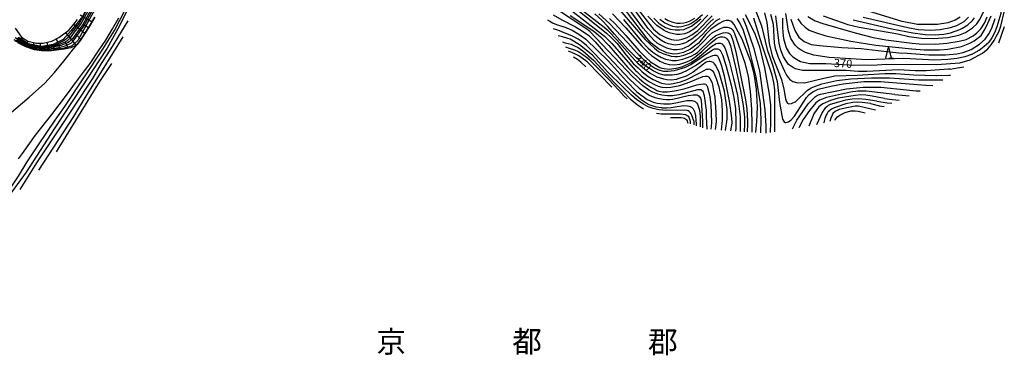
# Model space of a CAD drawing. Extents: x -12000 to -10000, y 81000 to 82500.
# Drawn here: x -11185 to -10732, y 82028 to 82182 of the extents above; entities that cross this region are included whole.
import ezdxf
from ezdxf.enums import TextEntityAlignment as Align

# ---------------------------------------------------------------- set-up
doc = ezdxf.new("R2010")
doc.units = 0
for name, color, linetype in [('2101000', 7, 'Continuous'), ('6101110', 6, 'Continuous'), ('6101120', 6, 'Continuous'), ('6101990', 6, 'Continuous'), ('6332000', 3, 'Continuous'), ('7101000', 2, 'Continuous'), ('7101001', 8, 'Continuous'), ('7102000', 6, 'Continuous'), ('7102001', 8, 'Continuous'), ('8110000', 7, 'Continuous')]:
    doc.layers.add(name, color=color, linetype=linetype)
doc.styles.add('PlotAnnotation', font='MS Gothic.ttf')

# ---------------------------------------------------------------- blocks, each defined once
blk = doc.blocks.new('633200')
at = {"layer": '6332000'}
for points in [[(-0.5, -1), (0, 1), (0.5, -1)], [(0.08, -1), (0.92, -1)]]:
    blk.add_lwpolyline(points, dxfattribs=at)

msp = doc.modelspace()

# ---------------------------------------------------------------- linework, layer by layer
at = {"layer": '2101000', "flags": 128}
for points in [[(-11190.04, 82139), (-11180.8, 82146.9), (-11173.57, 82153.33), (-11169.15, 82158.14), (-11164.91, 82163.39), (-11161.45, 82167.63), (-11158.86, 82170.97), (-11157.21, 82173.08), (-11153.48, 82178.7), (-11150.6, 82183.58)], [(-11185.67, 82118.5), (-11183.91, 82120.97), (-11177.85, 82129.3), (-11170.46, 82138.87), (-11163.6, 82147.82), (-11159.05, 82154.03), (-11155.41, 82158.98), (-11152.78, 82162.37), (-11148.88, 82168.19), (-11145.55, 82173.07), (-11142.45, 82178.32), (-11139.64, 82183.29)]]:
    msp.add_lwpolyline(points, dxfattribs=at)
at = {"layer": '6101110', "flags": 128}
msp.add_lwpolyline([(-11150.6, 82183.58), (-11153.48, 82178.7), (-11157.21, 82173.08), (-11158.86, 82170.97), (-11161.69, 82169.58), (-11164.68, 82168.83), (-11170.63, 82168.13), (-11175.14, 82168.07), (-11178.31, 82168.57), (-11182.41, 82170.02), (-11185.95, 82171.76)], dxfattribs=at)
at = {"layer": '6101120', "flags": 128}
msp.add_lwpolyline([(-11187.19, 82178.54), (-11184.32, 82174.41), (-11181.38, 82172.55), (-11177.48, 82171.67), (-11174.42, 82171.67), (-11170.38, 82172.51), (-11167.1, 82174.29), (-11162.62, 82177.69), (-11160.21, 82180.33), (-11158.51, 82182.6)], dxfattribs=at)
at = {"layer": '6101990', "flags": 128}
for points in [[(-11151.9, 82181.38), (-11157.36, 82184.53)], [(-11159.2, 82170.8), (-11164.01, 82176.63)], [(-11155.25, 82176.04), (-11160.34, 82180.2)], [(-11153.51, 82178.66), (-11156.19, 82180.39)], [(-11184.59, 82171.09), (-11183.93, 82174.16)], [(-11183.36, 82170.49), (-11183.05, 82171.95)], [(-11182.12, 82169.92), (-11181.3, 82172.53)], [(-11179.2, 82168.89), (-11178.52, 82171.9)], [(-11171.77, 82168.12), (-11172.55, 82172.06)], [(-11166.43, 82168.63), (-11168.21, 82173.69)], [(-11162.7, 82169.33), (-11164.24, 82172.31)], [(-11157.07, 82173.28), (-11159.39, 82175.98)], [(-11180.66, 82169.4), (-11180.34, 82170.82)], [(-11177.51, 82168.45), (-11177.37, 82170.06)], [(-11175.78, 82168.17), (-11175.54, 82171.67)], [(-11173.78, 82168.09), (-11174, 82169.9)], [(-11169.09, 82168.31), (-11169.72, 82170.42)]]:
    msp.add_lwpolyline(points, dxfattribs=at)
at = {"layer": '7101000', "flags": 128}
for points in [[(-11193.25, 82099.3), (-11185.7, 82110.53), (-11181.7, 82117.11), (-11176.51, 82124.91), (-11168.83, 82136.25), (-11164.37, 82142.49), (-11146.86, 82168.85), (-11141.61, 82177.48), (-11134.1, 82192.24), (-11132.18, 82196.6), (-11131.19, 82199.33), (-11131.04, 82199.93), (-11131.06, 82200.31), (-11131.19, 82200.57), (-11131.34, 82200.8)], [(-10869.04, 82132.18), (-10869.42, 82138.01), (-10869.42, 82140.89), (-10870.29, 82147.48), (-10870.96, 82149.45), (-10871.44, 82149.95), (-10871.87, 82150.19), (-10872.34, 82150.26), (-10873.53, 82150.17), (-10882.15, 82147.92), (-10885.04, 82147.41), (-10887.36, 82147.41), (-10889.84, 82147.75), (-10891.74, 82148.18), (-10893.97, 82149.14), (-10896.06, 82150.21), (-10898.62, 82152.1), (-10903.35, 82156.36), (-10922.79, 82176.8), (-10924.38, 82178.08), (-10938.4, 82187.34)], [(-10910.21, 82187.99), (-10897.62, 82173.3), (-10893.32, 82169.31), (-10891.41, 82167.87), (-10889.5, 82166.91), (-10885.67, 82165.64), (-10883.91, 82165.52), (-10882.64, 82165.59), (-10881.64, 82165.76), (-10879.74, 82166.19), (-10878.84, 82166.49), (-10876.32, 82167.58), (-10875.45, 82168.17), (-10873.19, 82169.98), (-10870.71, 82172.36), (-10868, 82175.39), (-10866.57, 82176.51), (-10862.93, 82178.38), (-10861.39, 82178.97), (-10860.41, 82179.05), (-10859.64, 82179.05), (-10859.03, 82178.87), (-10858.01, 82178.35), (-10857.33, 82177.69), (-10856.95, 82177.17), (-10856.48, 82176.04), (-10851.73, 82162.68), (-10850.15, 82156.41), (-10849.34, 82149.41), (-10849.2, 82147.45), (-10848.66, 82141.25), (-10848.51, 82134.37), (-10848.53, 82131.98), (-10848.58, 82130.69)], [(-10834.48, 82183.2), (-10834.44, 82179.05), (-10834.26, 82176.61), (-10833.92, 82173.75), (-10832.73, 82169.58), (-10831.21, 82166.95), (-10829.61, 82165.4), (-10828.02, 82164.23), (-10826.11, 82163.27), (-10821.81, 82162.32), (-10814.48, 82162.32), (-10801.11, 82161.53), (-10790.91, 82161.7), (-10786.45, 82162.02), (-10763.52, 82161.87), (-10752.92, 82162.67), (-10748.1, 82164.04), (-10742.44, 82167.02), (-10739.99, 82169.03), (-10738.43, 82170.89), (-10737.07, 82172.93), (-10736.12, 82174.69), (-10735.02, 82176.9), (-10734.06, 82179.46), (-10732.31, 82186.49)], [(-10815.76, 82184.21), (-10804.3, 82180.22), (-10799.2, 82178.94), (-10781.36, 82175.92), (-10776.26, 82174.8), (-10770.53, 82174.01), (-10765.18, 82173.88), (-10758.4, 82174.33), (-10753.41, 82175.36), (-10750.28, 82176.64), (-10747.12, 82178.65), (-10745.05, 82180.57), (-10743.78, 82182.33), (-10741.87, 82186.16)], [(-10858.16, 82131.39), (-10857.87, 82133.07), (-10857.63, 82135.01), (-10857.64, 82137.38), (-10858.75, 82145.05), (-10861.15, 82156.55), (-10862.53, 82161.61), (-10863.08, 82163.3), (-10863.66, 82164.73), (-10863.99, 82165.37), (-10864.21, 82165.67), (-10864.83, 82165.96), (-10865.26, 82166.06), (-10865.79, 82166.06), (-10866.64, 82165.87), (-10869.44, 82164.54), (-10873.89, 82161.49), (-10878.93, 82158.76), (-10881.27, 82157.79), (-10883, 82157.28), (-10885.16, 82156.97), (-10886.58, 82156.91), (-10888.87, 82157), (-10891.09, 82157.49), (-10893.95, 82158.92), (-10896.82, 82160.84), (-10901.6, 82164.99), (-10905.53, 82168.97), (-10911.61, 82175.75), (-10914.66, 82179.36), (-10917.53, 82182.23), (-10920.72, 82185.11)], [(-10868.8, 82184.5), (-10872.69, 82180.47), (-10874, 82179.12), (-10875.26, 82178.1), (-10877.2, 82176.85), (-10879.31, 82176.02), (-10881.7, 82175.7), (-10883.13, 82175.7), (-10886.47, 82176.34), (-10888.86, 82177.46), (-10892.21, 82179.85), (-10896.35, 82184)], [(-10837.96, 82130.95), (-10837.89, 82150.17), (-10838.37, 82153.52), (-10839.17, 82156.88), (-10843.95, 82171.25), (-10847.62, 82183.23)], [(-10935.64, 82172.2), (-10934.32, 82171.88), (-10931.63, 82171.14), (-10930.01, 82170.5), (-10928.43, 82169.64), (-10926.19, 82168.13), (-10921.19, 82163.7), (-10911.77, 82153.64)], [(-10911.77, 82153.64), (-10907.41, 82149.06), (-10904.41, 82146.11), (-10901.16, 82143.31), (-10898.79, 82141.75), (-10898.29, 82141.46)], [(-10829.87, 82132.23), (-10827.85, 82136.28), (-10822.6, 82143.79), (-10819.26, 82147.14), (-10818.3, 82147.78), (-10816.87, 82148.26), (-10804.92, 82150.67), (-10797.28, 82151.47), (-10789.16, 82151.47), (-10777.33, 82150.24), (-10773.02, 82149.8), (-10771.13, 82149.69)], [(-10791.58, 82140.88), (-10799.51, 82142.68), (-10800.94, 82142.68), (-10805.53, 82141.84), (-10808.38, 82141.12), (-10810.14, 82140.25), (-10811.24, 82139.35), (-10811.65, 82138.58), (-10812.2, 82137.14), (-10812.61, 82135.67)], [(-10892.33, 82139.55), (-10890.16, 82139.12), (-10884.78, 82139.2), (-10881.25, 82139.15), (-10880.03, 82139.06), (-10879.06, 82138.85), (-10878.65, 82138.7), (-10878.27, 82138.48), (-10877.94, 82138.21), (-10877.85, 82138.13), (-10877.52, 82137.67), (-10877.31, 82137.14), (-10877.07, 82136.37), (-10876.89, 82135.4), (-10876.83, 82134.58)]]:
    msp.add_lwpolyline(points, dxfattribs=at)
at = {"layer": '7101001', "flags": 128}
for points in [[(-11096.69, 82315.35), (-11109.78, 82308.62), (-11119.36, 82301.89), (-11124.71, 82296.21), (-11129.47, 82288.3), (-11133.53, 82277.18), (-11140.44, 82225.03), (-11147.96, 82200.61), (-11156.15, 82184.08), (-11161.63, 82177.26), (-11165.13, 82173.33), (-11169.77, 82171.06), (-11175.2, 82170.18), (-11181.24, 82171.41), (-11185.61, 82174.2)], [(-11131.34, 82200.8), (-11140.75, 82204.62), (-11145.08, 82197.38), (-11158.37, 82172.87), (-11161.34, 82170.24), (-11165.99, 82169.09), (-11176.06, 82168.43), (-11182.19, 82170.28), (-11187.42, 82172.74)]]:
    msp.add_lwpolyline(points, dxfattribs=at)
at = {"layer": '7102000', "flags": 128}
for points in [[(-10732.26, 82201.2), (-10734.06, 82185.37), (-10735.85, 82179.23), (-10736.91, 82176.45), (-10738.19, 82174.09), (-10739.61, 82172.19)], [(-11132.6, 82190.9), (-11136.04, 82186.27), (-11139.22, 82179.56), (-11144.96, 82169.34), (-11148.44, 82163.99), (-11156.57, 82151.54), (-11169.31, 82132.34), (-11182.18, 82112.41), (-11190.43, 82101.06)], [(-10866.11, 82182.9), (-10867.89, 82181.35), (-10871, 82177.93), (-10873.74, 82175.35), (-10876.1, 82173.53), (-10877.98, 82172.38), (-10879.06, 82171.83), (-10880.48, 82171.34), (-10881.65, 82171.04), (-10883.72, 82170.81), (-10884.54, 82170.85), (-10886.79, 82171.35), (-10888.52, 82171.99), (-10890.31, 82172.97), (-10893.07, 82175.12), (-10896.19, 82178.41), (-10905.26, 82191.03)], [(-10932.65, 82187.59), (-10916.25, 82174.82), (-10912.9, 82171.46), (-10902, 82159.14), (-10901.28, 82158.44), (-10899.25, 82156.52), (-10897, 82154.78), (-10895.54, 82153.81), (-10893.21, 82152.61), (-10891.59, 82151.93), (-10889.84, 82151.44), (-10887.81, 82151.31), (-10885.69, 82151.42), (-10881.69, 82152.22), (-10876.91, 82153.82), (-10871.04, 82156.32), (-10870.03, 82156.5), (-10869.41, 82156.51), (-10869.01, 82156.46), (-10868.64, 82156.31), (-10868.3, 82156.02), (-10867.79, 82155.41), (-10866.82, 82153.5), (-10866.23, 82150.68), (-10865.59, 82146.77), (-10865.06, 82139.95), (-10864.97, 82135.52), (-10865.35, 82131.91)], [(-10931.7, 82189.5), (-10915.29, 82176.25), (-10913.22, 82174.34), (-10910.51, 82171.47), (-10906.37, 82166.2), (-10902.86, 82162.2), (-10900.86, 82160.31), (-10898.99, 82158.46), (-10896.26, 82156.4), (-10893.89, 82154.95), (-10890.13, 82153.34), (-10888.19, 82152.97), (-10886.6, 82152.86), (-10884.72, 82153.1), (-10881.32, 82153.95), (-10878.42, 82154.92), (-10872.78, 82157.85), (-10870.49, 82159.15), (-10869.4, 82159.64), (-10868.64, 82159.78), (-10868.11, 82159.8), (-10867.66, 82159.65), (-10867.17, 82159.43), (-10866.69, 82159.05), (-10866.22, 82158.34), (-10864.87, 82155.38), (-10863.69, 82151.52), (-10862.42, 82145.6), (-10862.1, 82140.71), (-10862.09, 82136.26), (-10862.69, 82131.72)], [(-10860.67, 82131.57), (-10859.87, 82136.74), (-10859.87, 82141.21), (-10861.14, 82149.52), (-10863.22, 82157.18), (-10863.54, 82158.17), (-10865.13, 82161.39), (-10865.61, 82162.14), (-10866.31, 82162.76), (-10867.14, 82163.13), (-10867.62, 82163.28), (-10868.08, 82163.27), (-10868.91, 82163.11), (-10869.5, 82162.88), (-10869.95, 82162.59), (-10870.76, 82161.97), (-10875.48, 82158.3), (-10878.66, 82156.54), (-10882.62, 82155.26), (-10883.23, 82155.01), (-10885.39, 82154.63), (-10887.63, 82154.78), (-10889.02, 82155.04), (-10892.04, 82156.05), (-10895.39, 82157.81), (-10897.78, 82159.56), (-10899.88, 82161.44), (-10900.79, 82162.21), (-10903.56, 82165.28), (-10910.65, 82173.23), (-10914.64, 82177.36), (-10916.41, 82178.81), (-10927.88, 82187.75)], [(-10863.28, 82182.92), (-10865.29, 82181.78), (-10868.58, 82178.62), (-10871.09, 82175.81), (-10874.04, 82173.02), (-10877.39, 82170.43), (-10879.35, 82169.45), (-10880.68, 82168.94), (-10882.79, 82168.57), (-10884.63, 82168.62), (-10885.94, 82168.9), (-10887.59, 82169.31), (-10890.65, 82170.84), (-10891.98, 82171.71), (-10893.54, 82173.04), (-10898.42, 82178.57), (-10906.23, 82189.11)], [(-10846.74, 82130.56), (-10846.25, 82135.58), (-10845.85, 82142.18), (-10846.33, 82150.48), (-10847.45, 82157.51), (-10849.04, 82163.26), (-10853.03, 82173.48), (-10856.64, 82180.27), (-10857.54, 82181.29), (-10858.2, 82181.72), (-10859.08, 82182.04), (-10860.37, 82182.1), (-10861.5, 82181.84), (-10863.6, 82180.76), (-10867.36, 82178.11), (-10869.75, 82175.71), (-10873.09, 82171.72), (-10876.76, 82168.84), (-10879.94, 82167.4), (-10882.49, 82166.76), (-10884.4, 82166.6), (-10887.59, 82167.23), (-10891.41, 82168.99), (-10894.75, 82171.7), (-10896.82, 82173.94), (-10906.22, 82186.23)], [(-10900.49, 82186.72), (-10893.8, 82178.09), (-10890.83, 82175.68), (-10889.56, 82174.97), (-10887.75, 82174.14), (-10885.38, 82173.34), (-10883.24, 82173.06), (-10881.87, 82173.17), (-10880.58, 82173.43), (-10878.24, 82174.24), (-10876.11, 82175.46), (-10873.41, 82177.47), (-10866.73, 82184.18)], [(-10847.78, 82189.14), (-10844.11, 82179.56), (-10841.4, 82168.7), (-10839.01, 82161.67), (-10836.94, 82154), (-10835.82, 82144.42), (-10834.38, 82136.75), (-10833.59, 82135.47), (-10833.17, 82135.26), (-10832.85, 82135.26), (-10832.3, 82135.28), (-10831.65, 82135.49), (-10830.4, 82136.43), (-10828.97, 82138.03), (-10823.4, 82146.66), (-10822.12, 82148.1), (-10820.53, 82149.22), (-10817.98, 82150.5), (-10812.25, 82151.94), (-10806.52, 82152.9), (-10796.96, 82154.02), (-10789.32, 82154.03), (-10772.34, 82152.62), (-10768.56, 82152.36), (-10765.27, 82152.24)], [(-10842.68, 82185.63), (-10841.56, 82181.16), (-10840.6, 82171.57), (-10839.17, 82165.82), (-10834.87, 82154.96), (-10833.75, 82150.49), (-10833.11, 82146.02), (-10832.63, 82144.74), (-10832.16, 82144.1), (-10831.52, 82143.78), (-10830.24, 82143.94), (-10828.33, 82144.9), (-10822.92, 82150.02), (-10822.23, 82150.49), (-10821.21, 82151.08), (-10820.54, 82151.41), (-10816.39, 82152.9), (-10809.38, 82154.5), (-10803.01, 82155.3), (-10793.46, 82155.78), (-10785.18, 82155.79), (-10771.8, 82154.84), (-10767.68, 82154.84), (-10761.6, 82154.84), (-10760.77, 82154.87)], [(-10752.7, 82183.6), (-10755.09, 82182.16), (-10758.43, 82181.04), (-10763.21, 82180.24), (-10772.28, 82180.24), (-10779.45, 82181.67), (-10806.33, 82189.87)], [(-11135.37, 82181.99), (-11143.47, 82168.92), (-11147.68, 82162.35), (-11151.64, 82155.43), (-11168.21, 82130.45), (-11177.43, 82116.6), (-11185.03, 82104.44)], [(-10942.42, 82182.43), (-10941.41, 82181.73), (-10940.15, 82180.96), (-10938.39, 82180.31), (-10934.09, 82178.87), (-10931.14, 82177.59), (-10928.01, 82175.84), (-10924.81, 82173.5), (-10914.5, 82163.39), (-10906.22, 82154.13), (-10901.44, 82149.34), (-10896.66, 82145.82), (-10893.87, 82144.59), (-10892.07, 82144.07), (-10889.05, 82143.72), (-10886.1, 82143.83), (-10883.47, 82144.19), (-10880.01, 82145.02), (-10878.35, 82145.26), (-10877.19, 82145.29), (-10875.92, 82145.25), (-10874.91, 82144.98), (-10874.53, 82144.8), (-10873.89, 82144.21), (-10873.54, 82143.67), (-10872.84, 82141.76), (-10872.61, 82140.92), (-10872.29, 82138.16), (-10872.29, 82136.03), (-10872.33, 82133.14)], [(-10939.9, 82184.61), (-10935.93, 82182.42), (-10929.56, 82179.17), (-10926.36, 82177.19), (-10923.53, 82175.15), (-10920.55, 82172.33), (-10916.89, 82168.02), (-10904.62, 82154.93), (-10900.32, 82150.93), (-10895.72, 82147.79), (-10893.16, 82146.68), (-10891.01, 82146.21), (-10889.32, 82145.94), (-10887.81, 82145.83), (-10886.27, 82145.83), (-10884.88, 82145.98), (-10877.86, 82147.59), (-10875.48, 82147.91), (-10873.86, 82147.88), (-10873.47, 82147.78), (-10873.17, 82147.63), (-10872.79, 82147.34), (-10872.1, 82146.35), (-10871.77, 82145.43), (-10871.18, 82136.03), (-10871.24, 82132.79)], [(-10932.01, 82184.39), (-10921.2, 82177.12), (-10918.04, 82174.59), (-10914.27, 82170.57), (-10905.57, 82160.45), (-10903.54, 82158.52), (-10900.16, 82155.25), (-10898.25, 82153.65), (-10894.91, 82151.42), (-10893.19, 82150.48), (-10892.17, 82149.97), (-10891.35, 82149.64), (-10889.57, 82149.36), (-10887.23, 82149.36), (-10884.12, 82149.82), (-10879.62, 82150.63), (-10873.88, 82152.55), (-10871.97, 82152.87), (-10870.69, 82152.91), (-10870.23, 82152.9), (-10869.74, 82152.74), (-10869.49, 82152.54), (-10869.2, 82152.17), (-10869.08, 82151.94), (-10868.88, 82151.36), (-10868.68, 82150.6), (-10867.97, 82147.87), (-10867.35, 82143.47), (-10867.14, 82135.24), (-10867.25, 82133.39), (-10867.34, 82132.06)], [(-10918.87, 82185.13), (-10914.03, 82180.64), (-10905.74, 82172.02), (-10900.01, 82165.63), (-10896.09, 82162.22), (-10893.31, 82160.38), (-10891.73, 82159.59), (-10891.05, 82159.32), (-10890.65, 82159.18), (-10889.76, 82158.92), (-10889.08, 82158.83), (-10888.19, 82158.77), (-10886.96, 82158.77), (-10885.63, 82158.87), (-10884.09, 82159.16), (-10882.11, 82159.64), (-10878.98, 82160.69), (-10876.59, 82161.81), (-10866.54, 82168.64), (-10865.64, 82169), (-10865.01, 82169.06), (-10864.28, 82169.06), (-10863.8, 82168.94), (-10863.52, 82168.82), (-10863.31, 82168.66), (-10863.1, 82168.4), (-10862.25, 82166.97), (-10861.95, 82166.23), (-10860.47, 82161.5), (-10858.02, 82152.32), (-10856.85, 82146.74), (-10856.01, 82141.54), (-10855.81, 82134.88), (-10855.92, 82132.62), (-10856.03, 82131.23)], [(-10913.93, 82182.99), (-10911.32, 82180.48), (-10906.38, 82175.21), (-10900.37, 82168.12), (-10897.33, 82165.02), (-10895.07, 82163.08), (-10891.6, 82160.9), (-10890.85, 82160.51), (-10889.96, 82160.21), (-10888.78, 82159.99), (-10886.51, 82159.78), (-10885.44, 82159.8), (-10884.35, 82159.95), (-10883.24, 82160.15), (-10880.26, 82161.01), (-10876.44, 82162.77), (-10873.57, 82164.69), (-10866.98, 82170.24), (-10864.93, 82171.48), (-10864.38, 82171.67), (-10863.6, 82171.67), (-10862.89, 82171.6), (-10862.56, 82171.52), (-10862.21, 82171.33), (-10861.95, 82171.08), (-10861.67, 82170.7), (-10860.94, 82169.45), (-10860.48, 82168.24), (-10858.96, 82163.38), (-10856.89, 82155.41), (-10855.18, 82147.66), (-10853.86, 82137.72), (-10853.83, 82134.74), (-10853.86, 82132.07), (-10853.88, 82131.08)], [(-10912.59, 82185.11), (-10906.54, 82178.89), (-10898.89, 82170.1), (-10896.03, 82167.23), (-10894.59, 82165.95), (-10890.77, 82163.4), (-10888.86, 82162.44), (-10886.47, 82161.8), (-10884.08, 82161.65), (-10881.69, 82161.97), (-10878.35, 82163.09), (-10876.44, 82164.05), (-10874.08, 82165.62), (-10871.51, 82167.82), (-10867.84, 82171.4), (-10866.59, 82172.44), (-10864.58, 82173.89), (-10863.78, 82174.31), (-10862.99, 82174.53), (-10861.89, 82174.54), (-10861.07, 82174.43), (-10860.4, 82174.1), (-10859.94, 82173.72), (-10859.31, 82172.77), (-10858.33, 82170.39), (-10855.72, 82159.24), (-10853.79, 82149.7), (-10852.52, 82143.02), (-10851.93, 82137.66), (-10851.9, 82134.61), (-10851.97, 82130.94)], [(-10907.5, 82182.56), (-10899.37, 82172.66), (-10896.21, 82169.36), (-10894.94, 82168.22), (-10893.97, 82167.51), (-10892.22, 82166.23), (-10890.36, 82165.22), (-10888.22, 82164.36), (-10885.04, 82163.72), (-10883.13, 82163.72), (-10880.23, 82164.33), (-10878.52, 82164.85), (-10876.38, 82165.75), (-10874.77, 82166.6), (-10873.57, 82167.4), (-10867.36, 82173.32), (-10865.01, 82175.21), (-10863.07, 82175.95), (-10861.64, 82176.38), (-10860.48, 82176.52), (-10859.62, 82176.48), (-10859.08, 82176.32), (-10858.59, 82175.96), (-10858.21, 82175.43), (-10857.19, 82172.94), (-10855.89, 82167.73), (-10853.81, 82157.78), (-10851.39, 82145.64), (-10850.79, 82141.54), (-10850.47, 82135.78), (-10850.53, 82134.52), (-10850.63, 82130.84)], [(-10893.64, 82183.21), (-10891.25, 82180.81), (-10890.14, 82180.03), (-10888.16, 82178.88), (-10886.09, 82178.11), (-10883.82, 82177.73), (-10881.64, 82177.72), (-10879.82, 82178.01), (-10878.39, 82178.48), (-10876.28, 82179.54), (-10871.98, 82182.9)], [(-10890.76, 82182.64), (-10888.45, 82180.98), (-10886.86, 82180.2), (-10885.04, 82179.51), (-10882.96, 82179.23), (-10882.18, 82179.21), (-10880.83, 82179.36), (-10879.67, 82179.58), (-10877.54, 82180.19), (-10876.6, 82180.66), (-10874.21, 82182.26), (-10871.19, 82184.82)], [(-10888.52, 82182.93), (-10886.95, 82182.07), (-10884.88, 82181.29), (-10882.93, 82180.93), (-10881.48, 82180.87), (-10879.74, 82180.99), (-10878.36, 82181.35), (-10876.88, 82182), (-10874.69, 82183.22)], [(-10844.36, 82130.38), (-10844.29, 82136.29), (-10844.58, 82144.09), (-10846.65, 82156.87), (-10849.68, 82169.01), (-10852.55, 82177.96), (-10854.34, 82181.54), (-10855.33, 82182.95)], [(-10841.86, 82130.34), (-10841.96, 82133.5), (-10842.35, 82141.06), (-10844.9, 82158.95), (-10847.42, 82169.03), (-10850.93, 82179.34), (-10852.52, 82182.98)], [(-10851.54, 82184.87), (-10847.3, 82176.36), (-10845.06, 82169.97), (-10842.67, 82160.39), (-10840.6, 82148.25), (-10839.96, 82143.14), (-10840, 82135.23), (-10840.14, 82130.61)], [(-10839.92, 82185), (-10838.7, 82180.36), (-10838.22, 82171.73), (-10837.74, 82169.34), (-10836.35, 82165.16), (-10833.52, 82158.85), (-10832.52, 82156.89), (-10831.88, 82155.94), (-10830.99, 82155.02), (-10829.62, 82154.06), (-10828.02, 82153.53), (-10824.35, 82153.37), (-10815.44, 82155.61), (-10810.34, 82156.57), (-10800.15, 82156.9), (-10787.41, 82157.7), (-10782.31, 82157.71), (-10774.03, 82157.07), (-10763.84, 82156.76), (-10763.61, 82156.77), (-10757.98, 82156.94), (-10757.18, 82157.02)], [(-10757.36, 82159.75), (-10758.1, 82159.64), (-10768.3, 82158.99), (-10773.39, 82158.99), (-10781.04, 82159.46), (-10795.69, 82158.66), (-10799.51, 82158.66), (-10805.25, 82159.13), (-10825.17, 82159.11), (-10828.51, 82159.84), (-10829.87, 82160.56), (-10831.67, 82161.85), (-10832.9, 82163.64), (-10833.95, 82165.36), (-10835.24, 82168.47), (-10835.97, 82171.72), (-10837.42, 82184.19)], [(-10747.57, 82166.5), (-10750.59, 82165.32), (-10754.23, 82164.65), (-10758.37, 82164.2), (-10764.32, 82163.79), (-10778.65, 82164.58), (-10795.64, 82163.93), (-10812.89, 82165.04), (-10820.06, 82166.15), (-10823.88, 82167.43), (-10825.79, 82168.39), (-10827.23, 82169.34), (-10828.66, 82170.78), (-10830.57, 82173.81), (-10831.69, 82177.17), (-10832.96, 82185.31)], [(-10830.57, 82182.76), (-10828.82, 82177.49), (-10826.91, 82174.46), (-10824.52, 82172.38), (-10821.17, 82171.1), (-10817.39, 82170.53), (-10807.14, 82169.64), (-10798.24, 82169.2), (-10787.77, 82167.96), (-10780.9, 82167.25), (-10777.09, 82167), (-10767.18, 82166.34), (-10759.54, 82166.34), (-10754.28, 82166.83), (-10751.42, 82167.31), (-10747.6, 82168.75), (-10743.77, 82171.15), (-10741.23, 82173.54), (-10739.48, 82175.94), (-10738.2, 82178.5), (-10736.61, 82182.97)], [(-10827.39, 82182.92), (-10825.96, 82180.85), (-10824.04, 82179.09), (-10822.13, 82177.65), (-10819.27, 82176.54), (-10814.49, 82175.1), (-10803.02, 82172.55), (-10791.55, 82170.8), (-10774.99, 82169.05), (-10769.26, 82168.58), (-10762.25, 82168.58), (-10758.43, 82168.9), (-10752.06, 82170.18), (-10748.23, 82171.62), (-10746.32, 82172.74), (-10743.14, 82175.14), (-10741.26, 82178.18), (-10739.93, 82180.79), (-10738.49, 82184.27)], [(-10822.77, 82183.88), (-10819.43, 82181.97), (-10815.9, 82180.69), (-10801.01, 82176.4), (-10792.67, 82174.31), (-10786.93, 82173.2), (-10774.83, 82171.61), (-10771.64, 82171.29), (-10764, 82171.13), (-10758.9, 82171.62), (-10753.17, 82172.58), (-10749.99, 82173.38), (-10746.8, 82174.98), (-10745.02, 82176.35), (-10743.22, 82178.21), (-10741.6, 82180.78), (-10740.28, 82183.75)], [(-10801.91, 82182.46), (-10784.07, 82178.31), (-10774.51, 82176.4), (-10768.78, 82175.6), (-10764.21, 82175.5), (-10760.2, 82175.74), (-10757.12, 82176.36), (-10752.95, 82177.89), (-10751.89, 82178.45), (-10749.19, 82180.09), (-10747.12, 82182.01), (-10746.17, 82183.28)], [(-10797.29, 82183.58), (-10776.74, 82178.8), (-10771.97, 82178), (-10766.23, 82177.68), (-10761.93, 82178), (-10757.15, 82178.81), (-10754.29, 82179.77), (-10750.94, 82181.68), (-10748.87, 82183.6)], [(-10889.91, 82141.94), (-10892.46, 82142.28), (-10894.42, 82142.78), (-10895.74, 82143.26), (-10897.12, 82144.07), (-10899.39, 82145.55), (-10903.19, 82149.05), (-10904.78, 82150.45), (-10924.6, 82170.62), (-10927.05, 82172.59), (-10928.37, 82173.43), (-10931.04, 82174.82), (-10935.93, 82176.82), (-10937.67, 82177.57), (-10939.69, 82178.31)], [(-10734.9, 82171.83), (-10732.4, 82179.31)], [(-11137.68, 82174.53), (-11147.26, 82159.3), (-11154.55, 82147.65), (-11160.39, 82137.98), (-11176.45, 82113.23)], [(-10875.37, 82136.25), (-10875.73, 82137.57), (-10876.1, 82138.49), (-10876.42, 82139.14), (-10876.84, 82139.79), (-10877.35, 82140.23), (-10877.83, 82140.5), (-10878.22, 82140.66), (-10879.27, 82140.89), (-10887.62, 82140.72), (-10891.35, 82140.99), (-10893.94, 82141.62), (-10896.13, 82142.4), (-10898.35, 82143.59), (-10901.34, 82145.66), (-10903.86, 82147.73), (-10907.8, 82151.52), (-10914.66, 82158.27), (-10921.83, 82166.1), (-10927.72, 82170.89), (-10932.02, 82173.44), (-10933.13, 82173.81), (-10935.63, 82174.52), (-10937.54, 82175.07)], [(-10747.57, 82166.5), (-10744.06, 82168.42), (-10741.65, 82170.28), (-10739.61, 82172.19)], [(-10905.87, 82146.07), (-10907.17, 82147.32), (-10909.61, 82150.01), (-10914.48, 82155.1), (-10920.07, 82160.99), (-10923.13, 82163.97), (-10924.48, 82165.07), (-10926.15, 82166.3), (-10928.49, 82167.76), (-10929.95, 82168.42), (-10932.39, 82169.28), (-10934.01, 82169.75)], [(-10912.82, 82151.47), (-10918.5, 82157.27), (-10924.27, 82163.05), (-10926.58, 82164.8), (-10928.08, 82165.77), (-10929.66, 82166.63), (-10931.24, 82167.41), (-10932.82, 82167.95)], [(-10924.84, 82160.81), (-10927.16, 82162.99), (-10928.69, 82164.13), (-10930.47, 82165.21), (-10930.53, 82165.24)], [(-11168.28, 82121.65), (-11153.72, 82145.25), (-11147.97, 82154.48), (-11142.79, 82162.29)], [(-10757.36, 82159.75), (-10753.9, 82160.34), (-10751.01, 82160.72)], [(-10782.81, 82148.04), (-10796.01, 82149.55), (-10799.83, 82149.55), (-10803.17, 82149.07), (-10814.16, 82146.67), (-10814.95, 82146.43), (-10817.42, 82145.41), (-10819.1, 82144.21), (-10822.06, 82140.68), (-10824.99, 82136.6), (-10826.93, 82132.69)], [(-10787.57, 82146.26), (-10793.17, 82147.28), (-10796.11, 82147.76), (-10798.44, 82147.84), (-10801.01, 82147.65), (-10808.75, 82146.35), (-10812.37, 82145.31), (-10815.9, 82143.77), (-10817.64, 82142.36), (-10818.7, 82141.13), (-10820.05, 82139.16), (-10822.25, 82133.43)], [(-10790.99, 82144.99), (-10796.11, 82145.73), (-10799.56, 82146.05), (-10802.39, 82145.9), (-10805.4, 82145.39), (-10808.74, 82144.59), (-10812.46, 82143.47), (-10813.36, 82142.99), (-10813.91, 82142.59), (-10814.74, 82141.81), (-10815.38, 82141.06), (-10816.21, 82139.79), (-10818.78, 82134.14)], [(-10790.99, 82144.99), (-10786.25, 82144.23), (-10784.2, 82144.01)], [(-10787.57, 82146.26), (-10783.81, 82145.77), (-10780.72, 82145.52)], [(-10782.81, 82148.04), (-10777.69, 82147.59), (-10776.17, 82147.5)], [(-10889.91, 82141.94), (-10887.79, 82142.01), (-10885.59, 82142.12), (-10883.77, 82142.36), (-10879.93, 82142.96), (-10878.05, 82142.83), (-10877.3, 82142.72), (-10876.84, 82142.56), (-10876.27, 82142.18), (-10875.8, 82141.81), (-10875.46, 82141.46), (-10875.15, 82140.89), (-10874.9, 82140.31), (-10874.7, 82139.59), (-10874.41, 82138.32), (-10874.21, 82136.17)], [(-10793.94, 82143.89), (-10797.84, 82144.43), (-10799.83, 82144.54), (-10802.15, 82144.43), (-10805.29, 82143.78), (-10810.62, 82142), (-10811.92, 82141.31), (-10812.47, 82140.93), (-10812.86, 82140.6), (-10813.38, 82140.07), (-10813.53, 82139.88), (-10813.86, 82139.4), (-10814.28, 82138.63)], [(-10810.36, 82136.23), (-10810.26, 82136.52), (-10809.18, 82137.82), (-10808.02, 82138.63), (-10805.56, 82139.72), (-10802.97, 82140.48), (-10801.07, 82140.56), (-10799.57, 82140.46), (-10796.37, 82139.69)], [(-10793.94, 82143.89), (-10789.8, 82142.91), (-10787.68, 82142.49)], [(-10885.9, 82137.49), (-10881.69, 82137.54), (-10880.99, 82137.53), (-10880.14, 82137.38), (-10879.44, 82137.11), (-10878.98, 82136.83), (-10878.6, 82136.47), (-10878.22, 82135.93), (-10878.03, 82135.42), (-10878, 82134.96)], [(-10875.37, 82136.25), (-10875.24, 82135.46), (-10875.19, 82134.89), (-10875.16, 82134.05)], [(-10874.21, 82136.17), (-10874.15, 82134.79), (-10874.09, 82133.71)], [(-10814.28, 82138.63), (-10814.95, 82137), (-10815.29, 82135.75), (-10815.41, 82134.98)]]:
    msp.add_lwpolyline(points, dxfattribs=at)
at = {"layer": '7102001', "flags": 128}
for points in [[(-11187.87, 82173.33), (-11183.86, 82171.29), (-11178.54, 82169.45), (-11175.95, 82168.93), (-11174.54, 82168.91), (-11172.65, 82169.01), (-11170.76, 82169.16), (-11167.35, 82169.7), (-11164.24, 82170.47), (-11161.28, 82171.79), (-11160.08, 82173.19), (-11156.04, 82179.08), (-11155.67, 82179.54), (-11145.88, 82197.59)], [(-11187.22, 82174.24), (-11183.93, 82172.12), (-11182.13, 82171.22), (-11178.67, 82170.24), (-11176.27, 82169.79), (-11175.18, 82169.64), (-11173.52, 82169.66), (-11171.84, 82169.85), (-11169.93, 82170.16), (-11167.61, 82170.86), (-11164.81, 82171.96), (-11163.14, 82172.92), (-11161.87, 82174.12), (-11159.92, 82176.65), (-11158.1, 82179.08), (-11157, 82180.45), (-11147.37, 82198.18)], [(-11146.62, 82197.89), (-11156.34, 82179.99), (-11157.07, 82179.08), (-11160.95, 82173.66), (-11161.75, 82172.84), (-11162.36, 82172.35), (-11163.14, 82171.86), (-11166.3, 82170.6), (-11169.72, 82169.79), (-11171.3, 82169.51), (-11173.08, 82169.33), (-11174.86, 82169.28), (-11176.2, 82169.37), (-11179.47, 82170.14), (-11183.5, 82171.5), (-11186.5, 82173.1)], [(-11185.97, 82174.19), (-11183.11, 82172.07), (-11181.11, 82171.13), (-11178.86, 82170.64), (-11176.06, 82170.12), (-11173.25, 82170.09), (-11170.26, 82170.54), (-11168.18, 82171.13), (-11165.1, 82172.73), (-11163.79, 82173.63), (-11162.72, 82174.62), (-11160.97, 82176.74), (-11157.67, 82180.9), (-11148.12, 82198.48)]]:
    msp.add_lwpolyline(points, dxfattribs=at)

# ---------------------------------------------------------------- block references
at = {"layer": '6332000', "xscale": 2.5, "yscale": 2.5, "zscale": 2.5}
msp.add_blockref('633200', (-10785.68, 82167.31), dxfattribs=at)

# ---------------------------------------------------------------- texts
at = {"layer": '7101000', "style": 'PlotAnnotation'}
for s, rotation, p in [('340', 319, (-10898.94, 82162.39)), ('370', 357, (-10806.58, 82161.89))]:
    msp.add_text(s, height=3.75, rotation=rotation, dxfattribs=at).set_placement(p, align=Align.MIDDLE)
at = {"layer": '8110000', "style": 'PlotAnnotation'}
for s, p in [('京', (-11014.37, 82033.17)), ('都', (-10951.87, 82033.22)), ('郡', (-10889.37, 82032.97))]:
    msp.add_text(s, height=10, dxfattribs=at).set_placement(p, align=Align.MIDDLE)

doc.saveas('drawing.dxf')
